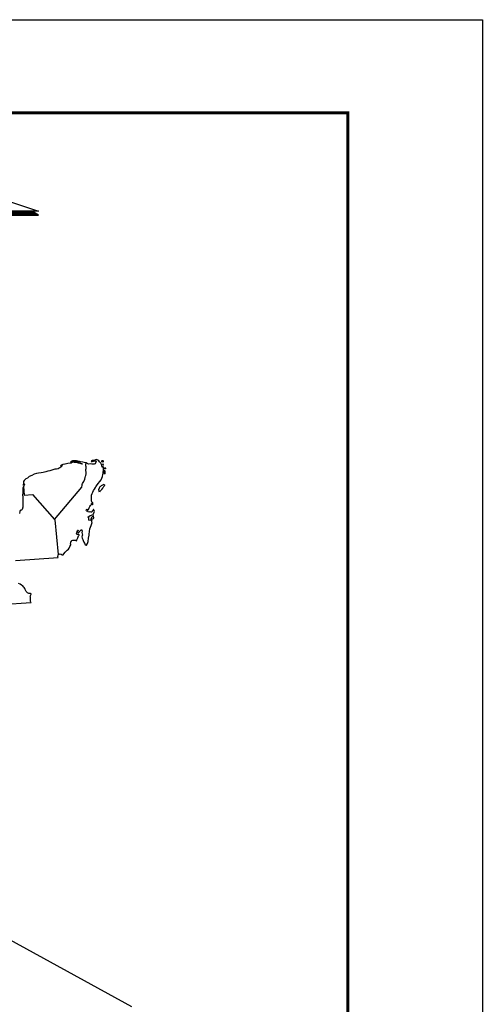
# Model space of a CAD drawing. Extents: x 355742 to 356880, y 2567954 to 2568645.
# Drawn here: x 356819 to 356880, y 2568516 to 2568645 of the extents above; entities that cross this region are included whole.
import ezdxf

# ---------------------------------------------------------------- set-up
doc = ezdxf.new("R2010")
doc.units = 0
doc.header["$LTSCALE"] = 10
doc.header["$MEASUREMENT"] = 0
doc.layers.get('0').update_dxf_attribs({"linetype": 'CONTINUOUS'})
for name, color, linetype in [('1', 1, 'CONTINUOUS'), ('CUADRICULA', 211, 'CONTINUOUS'), ('LIMITES', 6, 'CONTINUOUS'), ('LITORA', 5, 'CONTINUOUS')]:
    doc.layers.add(name, color=color, linetype=linetype)

# ---------------------------------------------------------------- blocks, each defined once
blk = doc.blocks.new('*X2')
at = {"color": 0}
for p, q in [((9.752, 4.979), (9.927, 5.154)), ((9.752, 5.006), (9.9, 5.154)), ((9.752, 5.032), (9.874, 5.154)), ((9.752, 5.059), (9.847, 5.154)), ((9.752, 5.086), (9.821, 5.154)), ((9.752, 5.112), (9.794, 5.154)), ((9.752, 5.139), (9.768, 5.154)), ((9.753, 4.954), (9.953, 5.154)), ((9.78, 4.954), (9.98, 5.154)), ((9.806, 4.954), (10.006, 5.154)), ((9.833, 4.954), (10.033, 5.154)), ((9.859, 4.954), (10.059, 5.154)), ((9.886, 4.954), (10.086, 5.154)), ((9.912, 4.954), (10.112, 5.154)), ((9.939, 4.954), (10.139, 5.154)), ((9.965, 4.954), (10.165, 5.154)), ((9.992, 4.954), (10.192, 5.154)), ((10.018, 4.954), (10.218, 5.154)), ((10.045, 4.954), (10.245, 5.154)), ((10.071, 4.954), (10.271, 5.154)), ((10.098, 4.954), (10.298, 5.154)), ((10.124, 4.954), (10.324, 5.154)), ((10.151, 4.954), (10.351, 5.154)), ((10.178, 4.954), (10.378, 5.154)), ((10.204, 4.954), (10.404, 5.154)), ((10.231, 4.954), (10.431, 5.154)), ((10.257, 4.954), (10.457, 5.154)), ((10.284, 4.954), (10.484, 5.154)), ((10.31, 4.954), (10.51, 5.154)), ((10.337, 4.954), (10.537, 5.154)), ((10.363, 4.954), (10.563, 5.154)), ((10.39, 4.954), (10.59, 5.154)), ((10.416, 4.954), (10.616, 5.154)), ((10.443, 4.954), (10.643, 5.154)), ((10.469, 4.954), (10.669, 5.154)), ((10.496, 4.954), (10.696, 5.154)), ((10.522, 4.954), (10.722, 5.154)), ((10.549, 4.954), (10.749, 5.154)), ((10.575, 4.954), (10.775, 5.154)), ((10.602, 4.954), (10.802, 5.154)), ((10.628, 4.954), (10.828, 5.154)), ((10.655, 4.954), (10.855, 5.154)), ((10.681, 4.954), (10.881, 5.154)), ((10.708, 4.954), (10.908, 5.154)), ((10.734, 4.954), (10.934, 5.154)), ((10.761, 4.954), (10.961, 5.154)), ((10.787, 4.954), (10.987, 5.154)), ((10.814, 4.954), (11.014, 5.154)), ((10.84, 4.954), (11.04, 5.154)), ((10.867, 4.954), (11.067, 5.154)), ((10.893, 4.954), (11.093, 5.154)), ((10.92, 4.954), (11.12, 5.154)), ((10.946, 4.954), (11.146, 5.154)), ((10.973, 4.954), (11.173, 5.154)), ((11, 4.954), (11.2, 5.154)), ((11.026, 4.954), (11.226, 5.154)), ((11.053, 4.954), (11.253, 5.154)), ((11.079, 4.954), (11.279, 5.154)), ((11.106, 4.954), (11.306, 5.154)), ((11.132, 4.954), (11.332, 5.154)), ((11.159, 4.954), (11.359, 5.154)), ((11.185, 4.954), (11.385, 5.154)), ((11.212, 4.954), (11.412, 5.154)), ((11.238, 4.954), (11.438, 5.154)), ((11.265, 4.954), (11.46, 5.149)), ((11.291, 4.954), (11.476, 5.138)), ((11.318, 4.954), (11.492, 5.128)), ((11.344, 4.954), (11.508, 5.117)), ((11.371, 4.954), (11.523, 5.106)), ((11.397, 4.954), (11.539, 5.096)), ((11.424, 4.954), (11.555, 5.085)), ((11.45, 4.954), (11.571, 5.075)), ((11.477, 4.954), (11.587, 5.064)), ((11.503, 4.954), (11.603, 5.053)), ((11.53, 4.954), (11.619, 5.043)), ((11.556, 4.954), (11.635, 5.032)), ((11.583, 4.954), (11.651, 5.022)), ((11.609, 4.954), (11.667, 5.011)), ((11.636, 4.954), (11.683, 5)), ((11.662, 4.954), (11.698, 4.99)), ((11.689, 4.954), (11.714, 4.979)), ((11.715, 4.954), (11.73, 4.969)), ((11.742, 4.954), (11.746, 4.958))]:
    blk.add_line(p, q, dxfattribs=at)
blk = doc.blocks.new('*X1')
at = {"color": 0}
for p, q in [((8.452, 4.979), (8.627, 5.154)), ((8.452, 5.005), (8.601, 5.154)), ((8.452, 5.032), (8.574, 5.154)), ((8.452, 5.058), (8.548, 5.154)), ((8.452, 5.085), (8.521, 5.154)), ((8.452, 5.111), (8.495, 5.154)), ((8.452, 5.138), (8.468, 5.154)), ((8.454, 4.954), (8.654, 5.154)), ((8.48, 4.954), (8.68, 5.154)), ((8.507, 4.954), (8.707, 5.154)), ((8.533, 4.954), (8.733, 5.154)), ((8.56, 4.954), (8.76, 5.154)), ((8.587, 4.954), (8.787, 5.154)), ((8.613, 4.954), (8.813, 5.154)), ((8.64, 4.954), (8.84, 5.154)), ((8.666, 4.954), (8.866, 5.154)), ((8.693, 4.954), (8.893, 5.154)), ((8.719, 4.954), (8.919, 5.154)), ((8.746, 4.954), (8.946, 5.154)), ((8.772, 4.954), (8.961, 5.143)), ((8.799, 4.954), (8.973, 5.128)), ((8.825, 4.954), (8.985, 5.113)), ((8.852, 4.954), (8.997, 5.099)), ((8.878, 4.954), (9.008, 5.084)), ((8.905, 4.954), (9.02, 5.069)), ((8.931, 4.954), (9.032, 5.054)), ((8.952, 4.948), (9.044, 5.04)), ((8.952, 4.922), (9.055, 5.025)), ((8.952, 4.895), (9.067, 5.01)), ((8.952, 4.869), (9.079, 4.995)), ((8.957, 4.847), (9.091, 4.981)), ((8.968, 4.831), (9.103, 4.966)), ((8.978, 4.815), (9.114, 4.951)), ((8.989, 4.799), (9.126, 4.937)), ((8.999, 4.783), (9.138, 4.922)), ((9.01, 4.767), (9.15, 4.907)), ((9.021, 4.751), (9.162, 4.892)), ((9.031, 4.736), (9.173, 4.878)), ((9.042, 4.72), (9.185, 4.863)), ((9.052, 4.704), (9.197, 4.848)), ((9.063, 4.688), (9.209, 4.833)), ((9.074, 4.672), (9.22, 4.819)), ((9.084, 4.656), (9.232, 4.804)), ((9.095, 4.64), (9.244, 4.789)), ((9.105, 4.624), (9.256, 4.775)), ((9.116, 4.608), (9.268, 4.76)), ((9.127, 4.592), (9.279, 4.745)), ((9.137, 4.576), (9.291, 4.73)), ((9.148, 4.561), (9.303, 4.716)), ((9.168, 4.554), (9.315, 4.701)), ((9.194, 4.554), (9.327, 4.686)), ((9.221, 4.554), (9.338, 4.671)), ((9.247, 4.554), (9.35, 4.657)), ((9.274, 4.554), (9.374, 4.654)), ((9.3, 4.554), (9.4, 4.654)), ((9.327, 4.554), (9.427, 4.654)), ((9.353, 4.554), (9.453, 4.654)), ((9.38, 4.554), (9.48, 4.654)), ((9.406, 4.554), (9.506, 4.654)), ((9.433, 4.554), (9.533, 4.654)), ((9.459, 4.554), (9.559, 4.654)), ((9.486, 4.554), (9.586, 4.654)), ((9.512, 4.554), (9.612, 4.654)), ((9.539, 4.554), (9.639, 4.654)), ((9.565, 4.554), (9.665, 4.654)), ((9.592, 4.554), (9.692, 4.654)), ((9.618, 4.554), (9.718, 4.654)), ((9.645, 4.554), (9.745, 4.654)), ((9.671, 4.554), (9.752, 4.635)), ((9.698, 4.554), (9.752, 4.608)), ((9.724, 4.554), (9.752, 4.582)), ((9.751, 4.554), (9.752, 4.555))]:
    blk.add_line(p, q, dxfattribs=at)
blk = doc.blocks.new('*X0')
at = {"color": 0}
for p, q in [((5.802, 4.954), (5.902, 5.053)), ((5.829, 4.954), (5.982, 5.106)), ((5.855, 4.954), (6.055, 5.154)), ((5.882, 4.954), (6.082, 5.154)), ((5.908, 4.954), (6.108, 5.154)), ((5.935, 4.954), (6.135, 5.154)), ((5.961, 4.954), (6.161, 5.154)), ((5.988, 4.954), (6.188, 5.154)), ((6.014, 4.954), (6.214, 5.154)), ((6.041, 4.954), (6.241, 5.154)), ((6.067, 4.954), (6.267, 5.154)), ((6.094, 4.954), (6.294, 5.154)), ((6.12, 4.954), (6.32, 5.154)), ((6.147, 4.954), (6.347, 5.154)), ((6.174, 4.954), (6.374, 5.154)), ((6.2, 4.954), (6.4, 5.154)), ((6.227, 4.954), (6.427, 5.154)), ((6.253, 4.954), (6.453, 5.154)), ((6.28, 4.954), (6.48, 5.154)), ((6.306, 4.954), (6.506, 5.154)), ((6.333, 4.954), (6.533, 5.154)), ((6.359, 4.954), (6.559, 5.154)), ((6.386, 4.954), (6.586, 5.154)), ((6.412, 4.954), (6.612, 5.154)), ((6.439, 4.954), (6.639, 5.154)), ((6.465, 4.954), (6.665, 5.154)), ((6.492, 4.954), (6.692, 5.154)), ((6.518, 4.954), (6.718, 5.154)), ((6.545, 4.954), (6.745, 5.154)), ((6.571, 4.954), (6.771, 5.154)), ((6.598, 4.954), (6.798, 5.154)), ((6.624, 4.954), (6.824, 5.154)), ((6.651, 4.954), (6.851, 5.154)), ((6.677, 4.954), (6.877, 5.154)), ((6.704, 4.954), (6.904, 5.154)), ((6.73, 4.954), (6.93, 5.154)), ((6.757, 4.954), (6.957, 5.154)), ((6.783, 4.954), (6.983, 5.154)), ((6.81, 4.954), (7.01, 5.154)), ((6.836, 4.954), (7.036, 5.154)), ((6.863, 4.954), (7.063, 5.154)), ((6.889, 4.954), (7.089, 5.154)), ((6.916, 4.954), (7.116, 5.154)), ((6.942, 4.954), (7.142, 5.154)), ((6.969, 4.954), (7.169, 5.154)), ((6.996, 4.954), (7.196, 5.154)), ((7.022, 4.954), (7.222, 5.154)), ((7.049, 4.954), (7.249, 5.154)), ((7.075, 4.954), (7.275, 5.154)), ((7.102, 4.954), (7.302, 5.154)), ((7.128, 4.954), (7.328, 5.154)), ((7.155, 4.954), (7.355, 5.154)), ((7.181, 4.954), (7.381, 5.154)), ((7.208, 4.954), (7.408, 5.154)), ((7.234, 4.954), (7.434, 5.154)), ((7.261, 4.954), (7.461, 5.154)), ((7.287, 4.954), (7.487, 5.154)), ((7.314, 4.954), (7.514, 5.154)), ((7.34, 4.954), (7.54, 5.154)), ((7.367, 4.954), (7.567, 5.154)), ((7.393, 4.954), (7.593, 5.154)), ((7.42, 4.954), (7.62, 5.154)), ((7.446, 4.954), (7.646, 5.154)), ((7.473, 4.954), (7.673, 5.154)), ((7.499, 4.954), (7.699, 5.154)), ((7.526, 4.954), (7.726, 5.154)), ((7.552, 4.954), (7.752, 5.154)), ((7.552, 4.927), (7.752, 5.127)), ((7.552, 4.901), (7.752, 5.101)), ((7.552, 4.874), (7.752, 5.074)), ((7.555, 4.85), (7.752, 5.048)), ((5.776, 4.954), (5.822, 5)), ((7.565, 4.834), (7.752, 5.021)), ((7.576, 4.818), (7.752, 4.995)), ((7.587, 4.802), (7.752, 4.968)), ((7.597, 4.787), (7.752, 4.942)), ((7.608, 4.771), (7.752, 4.915)), ((7.618, 4.755), (7.752, 4.889)), ((7.629, 4.739), (7.752, 4.862)), ((7.64, 4.723), (7.752, 4.836)), ((7.65, 4.707), (7.752, 4.809)), ((7.661, 4.691), (7.752, 4.783)), ((7.672, 4.675), (7.752, 4.756)), ((7.682, 4.659), (7.777, 4.754)), ((7.693, 4.643), (7.803, 4.754)), ((7.703, 4.627), (7.83, 4.754)), ((7.714, 4.612), (7.856, 4.754)), ((7.725, 4.596), (7.883, 4.754)), ((7.735, 4.58), (7.909, 4.754)), ((7.746, 4.564), (7.936, 4.754)), ((7.762, 4.554), (7.962, 4.754)), ((7.789, 4.554), (7.989, 4.754)), ((7.815, 4.554), (8.015, 4.754)), ((7.842, 4.554), (8.042, 4.754)), ((7.868, 4.554), (8.068, 4.754)), ((7.895, 4.554), (8.095, 4.754)), ((7.921, 4.554), (8.121, 4.754)), ((7.948, 4.554), (8.148, 4.754)), ((7.974, 4.554), (8.174, 4.754)), ((8.001, 4.554), (8.201, 4.754)), ((8.027, 4.554), (8.227, 4.754)), ((8.054, 4.554), (8.254, 4.754)), ((8.08, 4.554), (8.28, 4.754)), ((8.107, 4.554), (8.307, 4.754)), ((8.133, 4.554), (8.333, 4.754)), ((8.16, 4.554), (8.36, 4.754)), ((8.187, 4.554), (8.387, 4.754)), ((8.213, 4.554), (8.413, 4.754)), ((8.24, 4.554), (8.44, 4.754)), ((8.266, 4.554), (8.452, 4.74)), ((8.293, 4.554), (8.452, 4.714)), ((8.319, 4.554), (8.452, 4.687)), ((8.346, 4.554), (8.452, 4.661)), ((8.372, 4.554), (8.452, 4.634)), ((8.399, 4.554), (8.452, 4.608)), ((8.425, 4.554), (8.452, 4.581)), ((8.452, 4.554), (8.452, 4.555))]:
    blk.add_line(p, q, dxfattribs=at)
blk = doc.blocks.new('NORTE1')
at = {"color": 1}
for p, q in [((0.002, 2), (0.002, 1)), ((0.002, 1), (-2.998, 0)), ((0.002, 1), (3.002, 0)), ((-2.998, 0), (-0.998, 0)), ((-0.998, 0), (-0.998, 0.326)), ((-0.514, 0.326), (-0.998, 0.326)), ((-0.297, 0), (-0.514, 0.326)), ((0.391, 0), (-0.297, 0)), ((0.97, 0.326), (0.391, 0.326)), ((0.391, 0.326), (0.391, 0)), ((0.97, 0), (0.97, 0.326)), ((3.002, 0), (0.97, 0)), ((-2.998, -0.3), (-2.698, -0.1)), ((-1.198, -0.3), (-2.998, -0.3)), ((-2.698, -0.1), (-0.998, -0.1)), ((-1.198, -0.4), (-1.198, -0.3)), ((-0.998, -0.7), (-1.198, -0.4)), ((-0.998, -0.1), (-0.998, -0.5)), ((-0.998, -0.5), (-0.298, -0.5)), ((-0.298, -0.7), (-0.998, -0.7)), ((-0.298, -0.3), (-0.298, -0.1)), ((-0.298, -0.1), (0.202, -0.1)), ((0.202, -0.3), (-0.298, -0.3)), ((-0.298, -0.5), (-0.298, -0.7)), ((0.202, -0.1), (0.602, -0.6)), ((0.202, -0.4), (0.202, -0.3)), ((0.402, -0.7), (0.202, -0.4)), ((1.002, -0.7), (0.402, -0.7)), ((0.602, -0.6), (1.002, -0.6)), ((2.702, -0.1), (1.002, -0.1)), ((1.002, -0.1), (1.002, -0.3)), ((1.002, -0.3), (3.002, -0.3)), ((1.002, -0.6), (1.002, -0.7)), ((3.002, -0.3), (2.702, -0.1)), ((0.002, -2), (0.002, -1))]:
    blk.add_line(p, q, dxfattribs=at)
for name in ['*X0', '*X1', '*X2']:
    blk.add_blockref(name, (-8.75, -5.254), dxfattribs=at)

msp = doc.modelspace()

# ---------------------------------------------------------------- linework, layer by layer
at = {"const_width": 0.4}
msp.add_lwpolyline([(356722.13, 2567966.94), (356862.13, 2567966.94), (356862.13, 2568632.46), (356722.13, 2568632.46)], dxfattribs=at)
at = {"layer": '1', "flags": 128}
msp.add_lwpolyline([(356833.94, 2568515.82), (356786.13, 2568542.06)], dxfattribs=at)
at = {"layer": 'CUADRICULA', "linetype": 'CONTINUOUS', "flags": 128}
msp.add_lwpolyline([(355741.96, 2567953.53), (355741.96, 2568644.59), (356879.68, 2568644.59), (356879.68, 2567953.53)], close=True, dxfattribs=at)
at = {"layer": 'LIMITES'}
for points in [[(356830.02, 2568586.9), (356830.02, 2568586.9), (356830.04, 2568586.97), (356830.04, 2568587.03), (356830.07, 2568587.07), (356830.1, 2568587.09), (356830.16, 2568587.09), (356830.18, 2568587.03), (356830.19, 2568586.97), (356830.18, 2568586.91), (356830.16, 2568586.87)], [(356830.2, 2568586.46), (356830.18, 2568586.51), (356830.15, 2568586.55), (356830.13, 2568586.63), (356830.15, 2568586.65), (356830.17, 2568586.65), (356830.19, 2568586.62), (356830.2, 2568586.59), (356830.22, 2568586.52)], [(356830.36, 2568585.32), (356830.35, 2568585.38), (356830.33, 2568585.47), (356830.31, 2568585.58), (356830.3, 2568585.67), (356830.31, 2568585.75), (356830.34, 2568585.82), (356830.36, 2568585.84), (356830.38, 2568585.79), (356830.41, 2568585.71), (356830.42, 2568585.62), (356830.43, 2568585.52), (356830.44, 2568585.45), (356830.43, 2568585.42), (356830.4, 2568585.4), (356830.39, 2568585.38)], [(356830.43, 2568586.02), (356830.41, 2568586.03), (356830.38, 2568586.11), (356830.39, 2568586.16), (356830.4, 2568586.16), (356830.46, 2568586.14), (356830.47, 2568586.1), (356830.49, 2568586.07), (356830.51, 2568586.03), (356830.51, 2568586.02), (356830.48, 2568586.01)], [(356829.71, 2568582.96), (356829.68, 2568583.04), (356829.66, 2568583.13), (356829.64, 2568583.22), (356829.64, 2568583.32), (356829.71, 2568583.54), (356829.74, 2568583.6), (356829.82, 2568583.7), (356829.89, 2568583.75), (356829.97, 2568583.83), (356830.05, 2568583.88), (356830.14, 2568583.91), (356830.24, 2568583.97), (356830.32, 2568584.01), (356830.38, 2568583.88), (356830.32, 2568583.75), (356830.23, 2568583.65), (356830.18, 2568583.57), (356830.1, 2568583.46), (356830.02, 2568583.37), (356829.96, 2568583.31), (356829.91, 2568583.22), (356829.86, 2568583.15), (356829.82, 2568583.1), (356829.77, 2568583.05)]]:
    msp.add_lwpolyline(points, close=True, dxfattribs=at)
for points in [[(356819.79, 2568583.69), (356819.9, 2568582.57), (356820.97, 2568582.65), (356823.86, 2568579.39), (356827.42, 2568583.61), (356827.43, 2568583.67), (356827.46, 2568583.83), (356827.47, 2568583.95), (356827.5, 2568584.11), (356827.65, 2568584.36), (356827.71, 2568584.44), (356827.78, 2568584.66), (356827.85, 2568584.87), (356827.89, 2568585.04), (356827.93, 2568585.14), (356827.98, 2568585.36), (356827.99, 2568585.53), (356827.94, 2568585.81), (356827.95, 2568585.91), (356827.98, 2568586.05), (356827.97, 2568586.27), (356827.95, 2568586.41), (356827.94, 2568586.5), (356827.94, 2568586.54), (356827.93, 2568586.6), (356827.91, 2568586.69)], [(356823.87, 2568579.35), (356824.3, 2568574.83)]]:
    msp.add_lwpolyline(points, dxfattribs=at)
at = {"layer": 'LITORA'}
for points in [[(356818.77, 2568574.04), (356824.31, 2568574.45), (356824.29, 2568574.57), (356824.32, 2568574.76), (356824.36, 2568574.85), (356824.43, 2568574.89), (356824.6, 2568574.91), (356824.71, 2568574.86), (356824.84, 2568574.79), (356824.97, 2568574.77), (356825.08, 2568574.93), (356825.23, 2568575.12), (356825.39, 2568575.29), (356825.51, 2568575.4), (356825.68, 2568575.54), (356825.77, 2568575.66), (356825.84, 2568575.88), (356825.97, 2568576.08), (356825.98, 2568576.17), (356825.95, 2568576.28), (356825.98, 2568576.43), (356826.04, 2568576.55), (356826.11, 2568576.65), (356826.22, 2568576.69), (356826.32, 2568576.7), (356826.42, 2568576.7), (356826.57, 2568576.68), (356826.7, 2568576.61), (356826.77, 2568576.74), (356826.79, 2568576.81), (356826.86, 2568576.91), (356826.87, 2568577.02), (356826.91, 2568577.13), (356826.97, 2568577.27), (356827.04, 2568577.34), (356827.07, 2568577.41), (356827.02, 2568577.43), (356826.94, 2568577.43), (356826.86, 2568577.44), (356826.79, 2568577.45), (356826.7, 2568577.51), (356826.75, 2568577.66), (356826.79, 2568577.82), (356826.86, 2568577.98), (356826.9, 2568578.02), (356826.94, 2568578.01), (356826.91, 2568577.96), (356826.89, 2568577.88), (356826.86, 2568577.81), (356826.87, 2568577.76), (356826.92, 2568577.71), (356827.01, 2568577.69), (356827.05, 2568577.73), (356827.1, 2568577.84), (356827.16, 2568577.9), (356827.17, 2568577.91), (356827.22, 2568577.94), (356827.36, 2568578.07), (356827.36, 2568578.07), (356827.41, 2568578.01), (356827.45, 2568577.86), (356827.43, 2568577.68), (356827.46, 2568577.52), (356827.48, 2568577.33), (356827.45, 2568577.3), (356827.39, 2568577.13), (356827.45, 2568576.95), (356827.53, 2568576.77), (356827.62, 2568576.54), (356827.67, 2568576.44), (356827.76, 2568576.31), (356827.79, 2568576.25), (356827.82, 2568576.13), (356827.88, 2568576.08), (356827.95, 2568576.03), (356828.03, 2568576.04), (356828.14, 2568576.27), (356828.22, 2568576.52), (356828.3, 2568576.97), (356828.35, 2568577.33), (356828.36, 2568577.49), (356828.39, 2568577.84), (356828.47, 2568578.19), (356828.55, 2568578.41), (356828.63, 2568578.59), (356828.72, 2568578.89), (356828.74, 2568579), (356828.73, 2568579.06), (356828.72, 2568579.2), (356828.74, 2568579.29), (356828.73, 2568579.33), (356828.66, 2568579.36), (356828.69, 2568579.45), (356828.76, 2568579.48), (356828.91, 2568579.52), (356828.96, 2568579.61), (356828.94, 2568579.84), (356828.91, 2568579.89), (356828.84, 2568579.81), (356828.85, 2568579.77), (356828.76, 2568579.74), (356828.69, 2568579.66), (356828.66, 2568579.62), (356828.6, 2568579.54), (356828.61, 2568579.45), (356828.52, 2568579.31), (356828.47, 2568579.28), (356828.33, 2568579.31), (356828.32, 2568579.44), (356828.33, 2568579.57), (356828.32, 2568579.66), (356828.2, 2568579.68), (356828.31, 2568579.79), (356828.49, 2568579.9), (356828.69, 2568579.98), (356828.77, 2568580.01), (356828.9, 2568580.05), (356828.95, 2568580.15), (356829.02, 2568580.33), (356829.05, 2568580.48), (356829.03, 2568580.58), (356828.93, 2568580.69), (356828.89, 2568580.71), (356828.89, 2568580.64), (356828.89, 2568580.6), (356828.8, 2568580.54), (356828.76, 2568580.47), (356828.72, 2568580.37), (356828.64, 2568580.36), (356828.51, 2568580.39), (356828.46, 2568580.39), (356828.33, 2568580.36), (356828.22, 2568580.39), (356828.13, 2568580.46), (356828.08, 2568580.5), (356828.02, 2568580.53), (356827.98, 2568580.61), (356828.01, 2568580.68), (356828.1, 2568580.73), (356828.15, 2568580.7), (356828.15, 2568580.62), (356828.19, 2568580.6), (356828.29, 2568580.71), (356828.37, 2568580.9), (356828.44, 2568581.08), (356828.56, 2568581.21), (356828.65, 2568581.34), (356828.66, 2568581.45), (356828.68, 2568581.48), (356828.72, 2568581.49), (356828.77, 2568581.37), (356828.82, 2568581.31), (356828.84, 2568581.34), (356828.83, 2568581.42), (356828.85, 2568581.5), (356828.86, 2568581.58), (356828.7, 2568581.64), (356828.66, 2568581.81), (356828.68, 2568582), (356828.69, 2568582.18), (356828.67, 2568582.38), (356828.67, 2568582.58), (356828.76, 2568582.8), (356828.83, 2568582.98), (356828.92, 2568583.18), (356829.04, 2568583.37), (356829.18, 2568583.57), (356829.23, 2568583.65), (356829.34, 2568583.79), (356829.56, 2568584.08), (356829.74, 2568584.35), (356829.92, 2568584.57), (356830.03, 2568584.79), (356830.12, 2568585.02), (356830.15, 2568585.26), (356830.18, 2568585.44), (356830.19, 2568585.61), (356830.22, 2568585.77), (356830.24, 2568585.91), (356830.24, 2568586.04), (356830.23, 2568586.17), (356830.21, 2568586.27), (356830.16, 2568586.37), (356830.13, 2568586.33), (356830.09, 2568586.22), (356830.05, 2568586.23), (356830.02, 2568586.4), (356829.98, 2568586.58), (356829.88, 2568586.73), (356829.72, 2568586.92), (356829.61, 2568587.03), (356829.49, 2568587.12), (356829.39, 2568587.18), (356829.29, 2568587.2), (356829.19, 2568587.19), (356829.09, 2568587.13), (356828.99, 2568587.11), (356828.84, 2568587.09), (356828.76, 2568587.07), (356828.69, 2568587.04), (356828.63, 2568586.98), (356828.62, 2568586.97), (356828.74, 2568586.96), (356828.94, 2568587.02), (356829.03, 2568587.05), (356829.13, 2568587.05), (356829.21, 2568587.03), (356829.26, 2568586.93), (356829.24, 2568586.81), (356829.09, 2568586.67), (356829.02, 2568586.63), (356828.81, 2568586.63), (356828.72, 2568586.63), (356828.55, 2568586.64), (356828.28, 2568586.63), (356828.12, 2568586.7), (356827.96, 2568586.77), (356827.73, 2568586.83), (356827.55, 2568586.86), (356827.22, 2568586.92), (356827.1, 2568586.95), (356826.9, 2568587), (356826.72, 2568587.03), (356826.56, 2568587.05), (356826.36, 2568587.06), (356826.2, 2568587.03), (356826.1, 2568587.01), (356826.03, 2568586.97), (356825.96, 2568586.92), (356825.93, 2568586.89), (356825.99, 2568586.89), (356826.11, 2568586.9), (356826.26, 2568586.94), (356826.36, 2568586.95), (356826.55, 2568586.95), (356826.72, 2568586.92), (356826.84, 2568586.9), (356826.99, 2568586.86), (356827.15, 2568586.79), (356827.3, 2568586.71), (356827.37, 2568586.68), (356827.45, 2568586.64), (356827.47, 2568586.63), (356827.17, 2568586.7), (356826.99, 2568586.73), (356826.83, 2568586.77), (356826.7, 2568586.81), (356826.57, 2568586.84), (356826.43, 2568586.85), (356826.33, 2568586.86), (356826.14, 2568586.81), (356826.01, 2568586.74), (356825.9, 2568586.73), (356825.56, 2568586.68), (356825.24, 2568586.63), (356825.19, 2568586.62), (356824.95, 2568586.58), (356824.83, 2568586.53), (356824.76, 2568586.5), (356824.71, 2568586.47), (356824.64, 2568586.39), (356824.65, 2568586.39), (356824.67, 2568586.39), (356824.83, 2568586.42), (356824.8, 2568586.33), (356824.67, 2568586.22), (356824.54, 2568586.14), (356824.44, 2568586.07), (356824.31, 2568586.02), (356824.09, 2568585.98), (356823.87, 2568585.94), (356823.49, 2568585.85), (356823.23, 2568585.76), (356822.96, 2568585.69), (356822.7, 2568585.61), (356822.37, 2568585.52), (356822.08, 2568585.46), (356821.74, 2568585.42), (356821.48, 2568585.38), (356821.18, 2568585.29), (356820.88, 2568585.15), (356820.54, 2568584.99), (356820.31, 2568584.8), (356820.1, 2568584.68), (356819.96, 2568584.59), (356819.88, 2568584.5), (356819.78, 2568584.35), (356819.78, 2568584.19), (356819.78, 2568584.04), (356819.77, 2568583.92), (356819.77, 2568583.87), (356819.77, 2568583.87), (356819.79, 2568583.95), (356819.82, 2568584.03), (356819.87, 2568584.08), (356819.92, 2568584.02), (356819.85, 2568583.78), (356819.73, 2568583.48), (356819.7, 2568583.23), (356819.72, 2568583.02), (356819.69, 2568582.89), (356819.65, 2568582.57), (356819.69, 2568582.35), (356819.69, 2568582.06), (356819.7, 2568581.74), (356819.7, 2568581.46), (356819.71, 2568581.2), (356819.71, 2568580.99), (356819.64, 2568580.7), (356819.54, 2568580.63), (356819.44, 2568580.61), (356819.36, 2568580.56), (356819.32, 2568580.42), (356819.28, 2568580.18)], [(356816.92, 2568568.29), (356820.79, 2568568.58), (356820.76, 2568568.59), (356820.72, 2568568.68), (356820.69, 2568568.76), (356820.7, 2568568.9), (356820.69, 2568569.03), (356820.69, 2568569.13), (356820.69, 2568569.24), (356820.68, 2568569.29), (356820.71, 2568569.4), (356820.72, 2568569.46), (356820.74, 2568569.55), (356820.78, 2568569.64), (356820.78, 2568569.69), (356820.77, 2568569.71), (356820.7, 2568569.73), (356820.5, 2568569.76), (356820.32, 2568569.82), (356820.15, 2568569.98), (356820.03, 2568570.26), (356819.97, 2568570.41), (356819.88, 2568570.52), (356819.8, 2568570.6), (356819.7, 2568570.72), (356819.54, 2568570.83), (356819.34, 2568570.97), (356819.14, 2568571.06)]]:
    msp.add_lwpolyline(points, dxfattribs=at)

# ---------------------------------------------------------------- block references
at = {"layer": '1', "xscale": 1.78964066765513, "yscale": 1.78964066765513, "zscale": 1.78964066765513}
msp.add_blockref('NORTE1', (356816.37, 2568619.62), dxfattribs=at)

doc.saveas('drawing.dxf')
